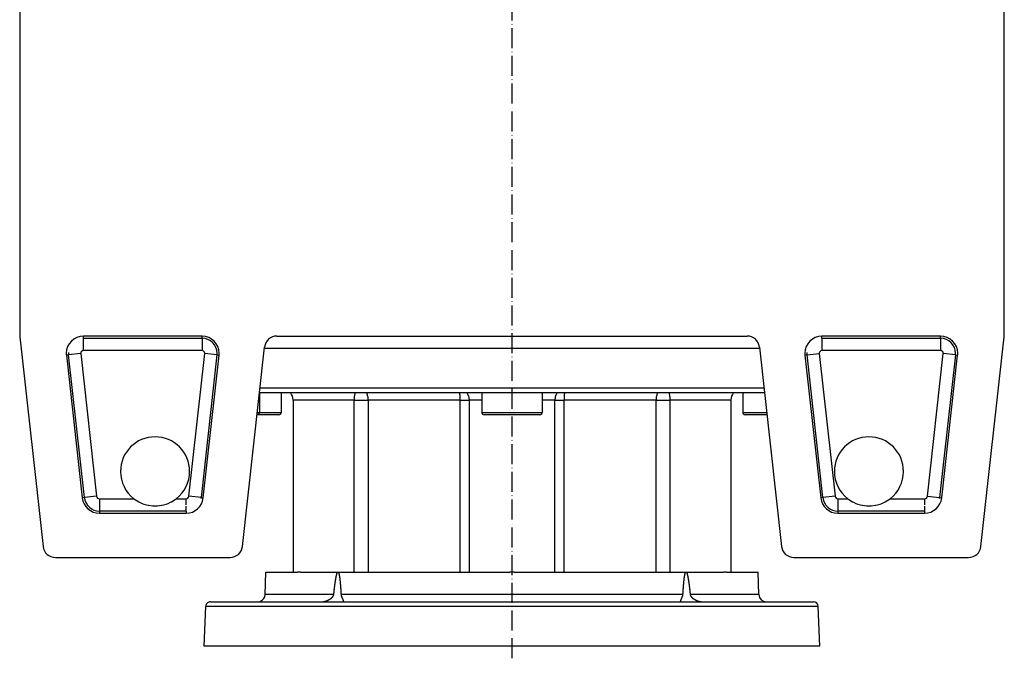
# Model space of a CAD drawing. Units: millimetres. Extents: x 47 to 2252, y -1458 to 385.
# Drawn here: x 726 to 1126, y -251 to 9 of the extents above; entities that cross this region are included whole.
import ezdxf

# ---------------------------------------------------------------- set-up
doc = ezdxf.new("R2010")
doc.units = ezdxf.units.MM
doc.linetypes.add('DASHDOT', pattern=[11.176, 8.128, -1.524, 0, -1.524])
doc.linetypes.add('DASHED', pattern=[9.652, 8.128, -1.524])
doc.layers.add('nevidi', color=4, linetype='DASHED')
doc.layers.add('osa', color=7, linetype='DASHDOT')

msp = doc.modelspace()

# ---------------------------------------------------------------- linework, layer by layer
at = {"color": 2}
for p, q in [((726, 15), (726, -119.72)), ((1126, -119.72), (1126, 15)), ((830.48, -120), (1021.52, -120)), ((1100.07, -120), (1051.93, -120)), ((726.03, -120.28), (735.51, -205.55)), ((800.07, -120), (751.93, -120)), ((1116.49, -205.55), (1125.97, -120.28)), ((744.97, -127.77), (751.42, -185.77)), ((800.58, -185.77), (807.03, -127.77)), ((816.49, -205.55), (825.51, -124.45)), ((1026.49, -124.45), (1035.51, -205.55)), ((1044.97, -127.77), (1051.42, -185.77)), ((1100.58, -185.77), (1107.03, -127.77)), ((823.4, -143.36), (823.4, -151)), ((926, -143), (823.44, -143)), ((823.67, -141), (926, -141)), ((832.25, -143), (832.25, -151)), ((913.69, -143), (913.69, -151)), ((926, -141), (1028.33, -141)), ((1028.56, -143), (926, -143)), ((938.31, -143), (938.31, -151)), ((1019.75, -143), (1019.75, -151)), ((837.05, -146), (837.05, -216)), ((1014.95, -146), (1014.95, -216)), ((831.25, -152), (822.44, -152)), ((926, -152), (914.69, -152)), ((937.31, -152), (926, -152)), ((1029.56, -152), (1020.75, -152)), ((758.38, -192), (793.62, -192)), ((1058.38, -192), (1093.62, -192)), ((740.48, -210), (811.52, -210)), ((1040.48, -210), (1111.52, -210)), ((825.68, -225.1), (826, -216)), ((825.68, -225.1), (826, -216)), ((826, -216), (838.82, -216)), ((840.06, -216), (855.29, -216)), ((855.29, -216), (925.09, -216)), ((926.91, -216), (996.71, -216)), ((996.71, -216), (1012.02, -216)), ((1013.19, -216), (1026, -216)), ((1026.32, -225.1), (1026, -216)), ((840.06, -216), (838.82, -216)), ((926, -216), (925.09, -216)), ((926.91, -216), (926, -216)), ((1013.19, -216), (1012.02, -216)), ((801, -246), (801.56, -229.93)), ((801, -246), (801.56, -229.93)), ((803.56, -228), (1048.44, -228)), ((1051, -246), (1050.44, -229.93)), ((1051, -246), (1050.44, -229.93)), ((1051, -246), (801, -246))]:
    msp.add_line(p, q, dxfattribs=at)
for points in [[(772.42, -186.12), (773.1, -186.62), (773.29, -186.74), (774.38, -187.39), (774.71, -187.55), (775.73, -188.01), (776.43, -188.27), (777.58, -188.6), (778.23, -188.75), (778.34, -188.77), (780.04, -188.98), (780.07, -188.99), (781.93, -188.99), (781.96, -188.98), (783.66, -188.77), (783.77, -188.75), (784.42, -188.6), (785.57, -188.27), (786.27, -188.01), (787.29, -187.55), (787.62, -187.39), (788.71, -186.74), (788.9, -186.62), (789.58, -186.12)], [(1062.42, -186.12), (1063.1, -186.62), (1063.29, -186.74), (1064.38, -187.39), (1064.71, -187.55), (1065.73, -188.01), (1066.43, -188.27), (1067.58, -188.6), (1068.23, -188.75), (1068.34, -188.77), (1070.04, -188.98), (1070.07, -188.99), (1071.93, -188.99), (1071.96, -188.98), (1073.66, -188.77), (1073.77, -188.75), (1074.42, -188.6), (1075.57, -188.27), (1076.27, -188.01), (1077.29, -187.55), (1077.62, -187.39), (1078.71, -186.74), (1078.9, -186.62), (1079.58, -186.12)], [(854.5, -218.25), (854.5, -218.22), (854.51, -218.19), (854.52, -218.16), (854.52, -218.13), (854.53, -218.11), (854.53, -218.08), (854.54, -218.05), (854.54, -218.02), (854.55, -217.99), (854.55, -217.97), (854.55, -217.96), (854.56, -217.93), (854.57, -217.9), (854.57, -217.88), (854.58, -217.85), (854.58, -217.82), (854.59, -217.79), (854.59, -217.76), (854.6, -217.73), (854.61, -217.7), (854.61, -217.67), (854.62, -217.64), (854.63, -217.62), (854.63, -217.59), (854.64, -217.56), (854.64, -217.53), (854.65, -217.5), (854.66, -217.47), (854.66, -217.44), (854.67, -217.41), (854.68, -217.39), (854.68, -217.36), (854.69, -217.33), (854.7, -217.3), (854.7, -217.27), (854.71, -217.24), (854.72, -217.21), (854.73, -217.18), (854.73, -217.16), (854.74, -217.13), (854.75, -217.1), (854.75, -217.07), (854.76, -217.04), (854.77, -217.01), (854.78, -216.98), (854.79, -216.95), (854.79, -216.93), (854.8, -216.9), (854.81, -216.87), (854.82, -216.84), (854.83, -216.81), (854.83, -216.78), (854.84, -216.75), (854.85, -216.73), (854.86, -216.7), (854.87, -216.67), (854.88, -216.64), (854.89, -216.61), (854.9, -216.58), (854.91, -216.55), (854.92, -216.53), (854.93, -216.5), (854.94, -216.47), (854.95, -216.44), (854.96, -216.41), (854.98, -216.38), (854.99, -216.36), (855, -216.33), (855.01, -216.3), (855.03, -216.27), (855.04, -216.24), (855.06, -216.21), (855.07, -216.19), (855.09, -216.16), (855.11, -216.13), (855.13, -216.11), (855.15, -216.08), (855.17, -216.05), (855.2, -216.03), (855.24, -216.01), (855.29, -216)], [(855.29, -216), (855.34, -216.01), (855.37, -216.03), (855.4, -216.05), (855.43, -216.08), (855.45, -216.1), (855.46, -216.13), (855.48, -216.16), (855.5, -216.18), (855.51, -216.21), (855.52, -216.24), (855.54, -216.26), (855.55, -216.29), (855.56, -216.32), (855.57, -216.35), (855.58, -216.37), (855.59, -216.4), (855.6, -216.43), (855.61, -216.46), (855.62, -216.49), (855.63, -216.51), (855.64, -216.54), (855.65, -216.57), (855.66, -216.6), (855.67, -216.62), (855.67, -216.65), (855.68, -216.68), (855.69, -216.71), (855.7, -216.74), (855.7, -216.76), (855.71, -216.79), (855.72, -216.82), (855.72, -216.85), (855.73, -216.88), (855.74, -216.9), (855.74, -216.93), (855.75, -216.96), (855.76, -216.99), (855.76, -217.02), (855.77, -217.04), (855.78, -217.07), (855.78, -217.1), (855.79, -217.13), (855.79, -217.16), (855.8, -217.18), (855.8, -217.21), (855.81, -217.24), (855.82, -217.27), (855.82, -217.3), (855.83, -217.32), (855.83, -217.35), (855.84, -217.38), (855.84, -217.41), (855.85, -217.44), (855.85, -217.46), (855.86, -217.49), (855.86, -217.52), (855.87, -217.55), (855.87, -217.58), (855.88, -217.6), (855.88, -217.63), (855.89, -217.66), (855.89, -217.69), (855.9, -217.72), (855.9, -217.75), (855.9, -217.77), (855.91, -217.8), (855.91, -217.83), (855.92, -217.86), (855.92, -217.89), (855.93, -217.91), (855.93, -217.94), (855.94, -217.97), (855.94, -217.97), (855.94, -218), (855.94, -218.03), (855.95, -218.05), (855.95, -218.08), (855.96, -218.11), (855.96, -218.14), (855.96, -218.17), (855.97, -218.2), (855.97, -218.22), (855.98, -218.25), (855.98, -218.28), (855.98, -218.31), (855.99, -218.34), (855.99, -218.36), (856, -218.39), (856, -218.42), (856, -218.45), (856.01, -218.48), (856.01, -218.5), (856.02, -218.53), (856.02, -218.56), (856.02, -218.59), (856.03, -218.62), (856.03, -218.65), (856.03, -218.67), (856.04, -218.7), (856.04, -218.73), (856.04, -218.76), (856.05, -218.79), (856.05, -218.81), (856.05, -218.84), (856.06, -218.87), (856.06, -218.9), (856.06, -218.93), (856.07, -218.96), (856.07, -218.98), (856.07, -219.01), (856.08, -219.04), (856.08, -219.07), (856.08, -219.1), (856.09, -219.12), (856.09, -219.15), (856.09, -219.18), (856.1, -219.21), (856.1, -219.24), (856.1, -219.27)], [(996.02, -218.25), (996.03, -218.22), (996.03, -218.19), (996.04, -218.17), (996.04, -218.14), (996.04, -218.11), (996.05, -218.08), (996.05, -218.05), (996.06, -218.02), (996.06, -217.99), (996.06, -217.97), (996.07, -217.96), (996.07, -217.93), (996.07, -217.91), (996.08, -217.88), (996.08, -217.85), (996.09, -217.82), (996.09, -217.79), (996.1, -217.76), (996.1, -217.73), (996.11, -217.7), (996.11, -217.68), (996.12, -217.65), (996.12, -217.62), (996.13, -217.59), (996.13, -217.56), (996.14, -217.53), (996.14, -217.5), (996.15, -217.47), (996.15, -217.44), (996.16, -217.42), (996.16, -217.39), (996.17, -217.36), (996.17, -217.33), (996.18, -217.3), (996.18, -217.27), (996.19, -217.24), (996.19, -217.21), (996.2, -217.19), (996.21, -217.16), (996.21, -217.13), (996.22, -217.1), (996.22, -217.07), (996.23, -217.04), (996.24, -217.01), (996.24, -216.98), (996.25, -216.96), (996.26, -216.93), (996.26, -216.9), (996.27, -216.87), (996.28, -216.84), (996.28, -216.81), (996.29, -216.78), (996.3, -216.76), (996.31, -216.73), (996.31, -216.7), (996.32, -216.67), (996.33, -216.64), (996.34, -216.61), (996.35, -216.58), (996.36, -216.56), (996.36, -216.53), (996.37, -216.5), (996.38, -216.47), (996.39, -216.44), (996.4, -216.41), (996.41, -216.39), (996.42, -216.36), (996.44, -216.33), (996.45, -216.3), (996.46, -216.27), (996.47, -216.24), (996.49, -216.22), (996.5, -216.19), (996.52, -216.16), (996.53, -216.13), (996.55, -216.11), (996.57, -216.08), (996.6, -216.05), (996.63, -216.03), (996.66, -216.01), (996.71, -216)], [(996.71, -216), (996.76, -216.01), (996.8, -216.03), (996.83, -216.05), (996.85, -216.08), (996.87, -216.1), (996.89, -216.13), (996.91, -216.16), (996.93, -216.18), (996.94, -216.21), (996.96, -216.24), (996.97, -216.26), (996.98, -216.29), (997, -216.32), (997.01, -216.35), (997.02, -216.37), (997.03, -216.4), (997.04, -216.43), (997.06, -216.46), (997.07, -216.49), (997.08, -216.51), (997.09, -216.54), (997.1, -216.57), (997.11, -216.6), (997.12, -216.62), (997.12, -216.65), (997.13, -216.68), (997.14, -216.71), (997.15, -216.74), (997.16, -216.76), (997.17, -216.79), (997.18, -216.82), (997.18, -216.85), (997.19, -216.88), (997.2, -216.9), (997.21, -216.93), (997.22, -216.96), (997.22, -216.99), (997.23, -217.02), (997.24, -217.04), (997.25, -217.07), (997.25, -217.1), (997.26, -217.13), (997.27, -217.16), (997.27, -217.18), (997.28, -217.21), (997.29, -217.24), (997.3, -217.27), (997.3, -217.3), (997.31, -217.32), (997.32, -217.35), (997.32, -217.38), (997.33, -217.41), (997.33, -217.44), (997.34, -217.46), (997.35, -217.49), (997.35, -217.52), (997.36, -217.55), (997.37, -217.58), (997.37, -217.6), (997.38, -217.63), (997.38, -217.66), (997.39, -217.69), (997.4, -217.72), (997.4, -217.75), (997.41, -217.77), (997.41, -217.8), (997.42, -217.83), (997.42, -217.86), (997.43, -217.89), (997.44, -217.91), (997.44, -217.94), (997.45, -217.97), (997.45, -217.97), (997.45, -218), (997.46, -218.03), (997.46, -218.05), (997.47, -218.08), (997.47, -218.11), (997.48, -218.14), (997.49, -218.17), (997.49, -218.2), (997.5, -218.22), (997.5, -218.25), (997.51, -218.28), (997.51, -218.31), (997.52, -218.34), (997.52, -218.36), (997.53, -218.39), (997.53, -218.42), (997.54, -218.45), (997.54, -218.48), (997.55, -218.5), (997.55, -218.53), (997.56, -218.56), (997.56, -218.59), (997.57, -218.62), (997.57, -218.65), (997.58, -218.67), (997.58, -218.7), (997.59, -218.73), (997.59, -218.76), (997.6, -218.79), (997.6, -218.81), (997.61, -218.84), (997.61, -218.87), (997.62, -218.9), (997.62, -218.93), (997.63, -218.96), (997.63, -218.98), (997.63, -219.01), (997.64, -219.04), (997.64, -219.07), (997.65, -219.1), (997.65, -219.12), (997.66, -219.15), (997.66, -219.18), (997.67, -219.21), (997.67, -219.24), (997.68, -219.27)], [(853.99, -221.69), (853.99, -221.66), (853.99, -221.63), (854, -221.6), (854, -221.57), (854.01, -221.55), (854.01, -221.52), (854.01, -221.49), (854.02, -221.46), (854.02, -221.43), (854.02, -221.4), (854.03, -221.37), (854.03, -221.34), (854.04, -221.31), (854.04, -221.28), (854.04, -221.26), (854.05, -221.23), (854.05, -221.2), (854.05, -221.17), (854.06, -221.14), (854.06, -221.11), (854.07, -221.08), (854.07, -221.05), (854.07, -221.02), (854.08, -221), (854.08, -220.97), (854.08, -220.94), (854.09, -220.91), (854.09, -220.88), (854.1, -220.85), (854.1, -220.82), (854.1, -220.79), (854.11, -220.76), (854.11, -220.74), (854.12, -220.71), (854.12, -220.68), (854.12, -220.65), (854.13, -220.62), (854.13, -220.59), (854.13, -220.56), (854.14, -220.53), (854.14, -220.5), (854.15, -220.47), (854.15, -220.45), (854.15, -220.42), (854.16, -220.39), (854.16, -220.36), (854.17, -220.33), (854.17, -220.3), (854.18, -220.27), (854.18, -220.24), (854.18, -220.21), (854.19, -220.19), (854.19, -220.16), (854.2, -220.13), (854.2, -220.1), (854.2, -220.07), (854.21, -220.04), (854.21, -220.01), (854.22, -219.98), (854.22, -219.95), (854.22, -219.93), (854.23, -219.9), (854.23, -219.87), (854.24, -219.84), (854.24, -219.81), (854.25, -219.78), (854.25, -219.75), (854.25, -219.72), (854.26, -219.69), (854.26, -219.67), (854.27, -219.64), (854.27, -219.61), (854.28, -219.58), (854.28, -219.55), (854.28, -219.52), (854.29, -219.49), (854.29, -219.46), (854.3, -219.43), (854.3, -219.41), (854.31, -219.38), (854.31, -219.35), (854.32, -219.32), (854.32, -219.29), (854.33, -219.26), (854.33, -219.23), (854.33, -219.2), (854.34, -219.17), (854.34, -219.15), (854.35, -219.12), (854.35, -219.09), (854.36, -219.06), (854.36, -219.03), (854.37, -219), (854.37, -218.97), (854.38, -218.94), (854.38, -218.91), (854.39, -218.89), (854.39, -218.86), (854.4, -218.83), (854.4, -218.8), (854.41, -218.77), (854.41, -218.74), (854.42, -218.71), (854.42, -218.68), (854.43, -218.65), (854.43, -218.63), (854.44, -218.6), (854.44, -218.57), (854.45, -218.54), (854.45, -218.51), (854.46, -218.48), (854.46, -218.45), (854.47, -218.42), (854.47, -218.39), (854.48, -218.37), (854.48, -218.34), (854.49, -218.31), (854.49, -218.28), (854.5, -218.25)], [(856.1, -219.27), (856.11, -219.29), (856.11, -219.32), (856.11, -219.35), (856.12, -219.38), (856.12, -219.41), (856.12, -219.43), (856.13, -219.46), (856.13, -219.49), (856.13, -219.52), (856.13, -219.55), (856.14, -219.58), (856.14, -219.6), (856.14, -219.63), (856.15, -219.66), (856.15, -219.69), (856.15, -219.72), (856.16, -219.74), (856.16, -219.77), (856.16, -219.8), (856.16, -219.83), (856.17, -219.86), (856.17, -219.89), (856.17, -219.91), (856.18, -219.94), (856.18, -219.97), (856.18, -220), (856.18, -220.03), (856.19, -220.05), (856.19, -220.08), (856.19, -220.11), (856.19, -220.14), (856.2, -220.17), (856.2, -220.2), (856.2, -220.22), (856.21, -220.25), (856.21, -220.28), (856.21, -220.31), (856.21, -220.34), (856.22, -220.36), (856.22, -220.39), (856.22, -220.42), (856.22, -220.45), (856.23, -220.48), (856.23, -220.51), (856.23, -220.53), (856.23, -220.56), (856.24, -220.59), (856.24, -220.62), (856.24, -220.65), (856.24, -220.67), (856.25, -220.7), (856.25, -220.73), (856.25, -220.76), (856.25, -220.79), (856.26, -220.82), (856.26, -220.84), (856.26, -220.87), (856.26, -220.9), (856.27, -220.93), (856.27, -220.96), (856.27, -220.98), (856.27, -221.01), (856.28, -221.04), (856.28, -221.07), (856.28, -221.1), (856.28, -221.13), (856.29, -221.15), (856.29, -221.18), (856.29, -221.21), (856.29, -221.24), (856.3, -221.27), (856.3, -221.3), (856.3, -221.32), (856.3, -221.35), (856.3, -221.38), (856.31, -221.41), (856.31, -221.44), (856.31, -221.46), (856.31, -221.49), (856.32, -221.52), (856.32, -221.55), (856.32, -221.58), (856.32, -221.61), (856.32, -221.63), (856.33, -221.66), (856.33, -221.69), (856.33, -221.72), (856.33, -221.75), (856.34, -221.77), (856.34, -221.8), (856.34, -221.83), (856.34, -221.86), (856.34, -221.89), (856.35, -221.92), (856.35, -221.94), (856.35, -221.97), (856.35, -222), (856.36, -222.03), (856.36, -222.06), (856.36, -222.09), (856.36, -222.11), (856.36, -222.14), (856.37, -222.17), (856.37, -222.2), (856.37, -222.23), (856.37, -222.25), (856.37, -222.28), (856.38, -222.31), (856.38, -222.34), (856.38, -222.37), (856.38, -222.4), (856.38, -222.42), (856.39, -222.45), (856.39, -222.48), (856.39, -222.51), (856.39, -222.54), (856.39, -222.56), (856.4, -222.59), (856.4, -222.62)], [(995.67, -221.69), (995.67, -221.66), (995.68, -221.63), (995.68, -221.6), (995.68, -221.57), (995.68, -221.55), (995.68, -221.52), (995.69, -221.49), (995.69, -221.46), (995.69, -221.43), (995.69, -221.4), (995.7, -221.37), (995.7, -221.34), (995.7, -221.31), (995.7, -221.29), (995.71, -221.26), (995.71, -221.23), (995.71, -221.2), (995.71, -221.17), (995.72, -221.14), (995.72, -221.11), (995.72, -221.08), (995.72, -221.05), (995.73, -221.03), (995.73, -221), (995.73, -220.97), (995.73, -220.94), (995.74, -220.91), (995.74, -220.88), (995.74, -220.85), (995.74, -220.82), (995.75, -220.79), (995.75, -220.77), (995.75, -220.74), (995.75, -220.71), (995.76, -220.68), (995.76, -220.65), (995.76, -220.62), (995.76, -220.59), (995.77, -220.56), (995.77, -220.53), (995.77, -220.51), (995.77, -220.48), (995.78, -220.45), (995.78, -220.42), (995.78, -220.39), (995.78, -220.36), (995.79, -220.33), (995.79, -220.3), (995.79, -220.27), (995.8, -220.24), (995.8, -220.22), (995.8, -220.19), (995.8, -220.16), (995.81, -220.13), (995.81, -220.1), (995.81, -220.07), (995.81, -220.04), (995.82, -220.01), (995.82, -219.98), (995.82, -219.96), (995.83, -219.93), (995.83, -219.9), (995.83, -219.87), (995.84, -219.84), (995.84, -219.81), (995.84, -219.78), (995.84, -219.75), (995.85, -219.72), (995.85, -219.7), (995.85, -219.67), (995.86, -219.64), (995.86, -219.61), (995.86, -219.58), (995.86, -219.55), (995.87, -219.52), (995.87, -219.49), (995.87, -219.46), (995.88, -219.44), (995.88, -219.41), (995.88, -219.38), (995.89, -219.35), (995.89, -219.32), (995.89, -219.29), (995.9, -219.26), (995.9, -219.23), (995.9, -219.2), (995.91, -219.18), (995.91, -219.15), (995.91, -219.12), (995.92, -219.09), (995.92, -219.06), (995.92, -219.03), (995.93, -219), (995.93, -218.97), (995.93, -218.94), (995.94, -218.92), (995.94, -218.89), (995.94, -218.86), (995.95, -218.83), (995.95, -218.8), (995.95, -218.77), (995.96, -218.74), (995.96, -218.71), (995.97, -218.68), (995.97, -218.66), (995.97, -218.63), (995.98, -218.6), (995.98, -218.57), (995.98, -218.54), (995.99, -218.51), (995.99, -218.48), (996, -218.45), (996, -218.43), (996, -218.4), (996.01, -218.37), (996.01, -218.34), (996.02, -218.31), (996.02, -218.28), (996.02, -218.25)], [(997.68, -219.27), (997.68, -219.29), (997.68, -219.32), (997.69, -219.35), (997.69, -219.38), (997.7, -219.41), (997.7, -219.43), (997.71, -219.46), (997.71, -219.49), (997.71, -219.52), (997.72, -219.55), (997.72, -219.58), (997.73, -219.6), (997.73, -219.63), (997.74, -219.66), (997.74, -219.69), (997.74, -219.72), (997.75, -219.74), (997.75, -219.77), (997.76, -219.8), (997.76, -219.83), (997.77, -219.86), (997.77, -219.89), (997.77, -219.91), (997.78, -219.94), (997.78, -219.97), (997.79, -220), (997.79, -220.03), (997.79, -220.05), (997.8, -220.08), (997.8, -220.11), (997.81, -220.14), (997.81, -220.17), (997.81, -220.2), (997.82, -220.22), (997.82, -220.25), (997.83, -220.28), (997.83, -220.31), (997.83, -220.34), (997.84, -220.36), (997.84, -220.39), (997.85, -220.42), (997.85, -220.45), (997.85, -220.48), (997.86, -220.51), (997.86, -220.53), (997.87, -220.56), (997.87, -220.59), (997.87, -220.62), (997.88, -220.65), (997.88, -220.67), (997.88, -220.7), (997.89, -220.73), (997.89, -220.76), (997.9, -220.79), (997.9, -220.82), (997.9, -220.84), (997.91, -220.87), (997.91, -220.9), (997.91, -220.93), (997.92, -220.96), (997.92, -220.98), (997.93, -221.01), (997.93, -221.04), (997.93, -221.07), (997.94, -221.1), (997.94, -221.13), (997.94, -221.15), (997.95, -221.18), (997.95, -221.21), (997.96, -221.24), (997.96, -221.27), (997.96, -221.3), (997.97, -221.32), (997.97, -221.35), (997.97, -221.38), (997.98, -221.41), (997.98, -221.44), (997.98, -221.46), (997.99, -221.49), (997.99, -221.52), (997.99, -221.55), (998, -221.58), (998, -221.61), (998.01, -221.63), (998.01, -221.66), (998.01, -221.69), (998.02, -221.72), (998.02, -221.75), (998.02, -221.77), (998.03, -221.8), (998.03, -221.83), (998.03, -221.86), (998.04, -221.89), (998.04, -221.92), (998.04, -221.94), (998.05, -221.97), (998.05, -222), (998.05, -222.03), (998.06, -222.06), (998.06, -222.09), (998.06, -222.11), (998.07, -222.14), (998.07, -222.17), (998.07, -222.2), (998.08, -222.23), (998.08, -222.25), (998.08, -222.28), (998.09, -222.31), (998.09, -222.34), (998.09, -222.37), (998.1, -222.4), (998.1, -222.42), (998.1, -222.45), (998.11, -222.48), (998.11, -222.51), (998.11, -222.54), (998.12, -222.56), (998.12, -222.59), (998.12, -222.62)], [(853.6, -225.1), (853.61, -225.08), (853.61, -225.05), (853.61, -225.02), (853.62, -224.99), (853.62, -224.96), (853.62, -224.93), (853.62, -224.9), (853.63, -224.87), (853.63, -224.84), (853.63, -224.82), (853.64, -224.79), (853.64, -224.76), (853.64, -224.73), (853.65, -224.7), (853.65, -224.67), (853.65, -224.64), (853.66, -224.61), (853.66, -224.58), (853.66, -224.55), (853.66, -224.53), (853.67, -224.5), (853.67, -224.47), (853.67, -224.44), (853.68, -224.41), (853.68, -224.38), (853.68, -224.35), (853.69, -224.32), (853.69, -224.29), (853.69, -224.27), (853.69, -224.24), (853.7, -224.21), (853.7, -224.18), (853.7, -224.15), (853.71, -224.12), (853.71, -224.09), (853.71, -224.06), (853.72, -224.03), (853.72, -224), (853.72, -223.98), (853.73, -223.95), (853.73, -223.92), (853.73, -223.89), (853.74, -223.86), (853.74, -223.86), (853.74, -223.83), (853.74, -223.8), (853.75, -223.77), (853.75, -223.74), (853.75, -223.72), (853.75, -223.69), (853.76, -223.66), (853.76, -223.63), (853.76, -223.6), (853.77, -223.57), (853.77, -223.54), (853.77, -223.51), (853.78, -223.48), (853.78, -223.45), (853.78, -223.43), (853.79, -223.4), (853.79, -223.37), (853.79, -223.34), (853.8, -223.31), (853.8, -223.28), (853.8, -223.25), (853.81, -223.22), (853.81, -223.19), (853.81, -223.17), (853.82, -223.14), (853.82, -223.11), (853.82, -223.08), (853.83, -223.05), (853.83, -223.02), (853.83, -222.99), (853.84, -222.96), (853.84, -222.93), (853.84, -222.9), (853.85, -222.88), (853.85, -222.85), (853.85, -222.82), (853.86, -222.79), (853.86, -222.76), (853.86, -222.73), (853.87, -222.7), (853.87, -222.67), (853.87, -222.64), (853.88, -222.62), (853.88, -222.59), (853.88, -222.56), (853.89, -222.53), (853.89, -222.5), (853.89, -222.47), (853.9, -222.44), (853.9, -222.41), (853.9, -222.38), (853.91, -222.36), (853.91, -222.33), (853.91, -222.3), (853.92, -222.27), (853.92, -222.24), (853.92, -222.21), (853.93, -222.18), (853.93, -222.15), (853.93, -222.12), (853.94, -222.09), (853.94, -222.07), (853.95, -222.04), (853.95, -222.01), (853.95, -221.98), (853.96, -221.95), (853.96, -221.92), (853.96, -221.89), (853.97, -221.86), (853.97, -221.83), (853.97, -221.81), (853.98, -221.78), (853.98, -221.75), (853.98, -221.72), (853.99, -221.69)], [(856.4, -222.62), (856.4, -222.65), (856.4, -222.68), (856.4, -222.71), (856.41, -222.73), (856.41, -222.76), (856.41, -222.79), (856.41, -222.82), (856.41, -222.85), (856.42, -222.88), (856.42, -222.9), (856.42, -222.93), (856.42, -222.96), (856.42, -222.99), (856.43, -223.02), (856.43, -223.04), (856.43, -223.07), (856.43, -223.1), (856.43, -223.13), (856.44, -223.16), (856.44, -223.19), (856.44, -223.21), (856.44, -223.24), (856.44, -223.27), (856.45, -223.3), (856.45, -223.33), (856.45, -223.35), (856.45, -223.38), (856.45, -223.41), (856.45, -223.44), (856.46, -223.47), (856.46, -223.5), (856.46, -223.52), (856.46, -223.55), (856.46, -223.58), (856.47, -223.61), (856.47, -223.64), (856.47, -223.67), (856.47, -223.69), (856.47, -223.72), (856.47, -223.75), (856.48, -223.78), (856.48, -223.81), (856.48, -223.83), (856.48, -223.86), (856.48, -223.86), (856.48, -223.89), (856.49, -223.92), (856.49, -223.95), (856.49, -223.98), (856.49, -224), (856.49, -224.03), (856.49, -224.06), (856.5, -224.09), (856.5, -224.12), (856.5, -224.15), (856.5, -224.17), (856.5, -224.2), (856.5, -224.23), (856.51, -224.26), (856.51, -224.29), (856.51, -224.31), (856.51, -224.34), (856.51, -224.37), (856.51, -224.4), (856.52, -224.43), (856.52, -224.46), (856.52, -224.48), (856.52, -224.51), (856.52, -224.54), (856.52, -224.57), (856.53, -224.6), (856.53, -224.62), (856.53, -224.65), (856.53, -224.68), (856.53, -224.71), (856.53, -224.74), (856.54, -224.77), (856.54, -224.79), (856.54, -224.82), (856.54, -224.85), (856.54, -224.88), (856.54, -224.91), (856.55, -224.94), (856.55, -224.96), (856.55, -224.99), (856.55, -225.02), (856.55, -225.05), (856.55, -225.08), (856.56, -225.1)], [(995.44, -225.1), (995.45, -225.08), (995.45, -225.05), (995.45, -225.02), (995.45, -224.99), (995.45, -224.96), (995.45, -224.93), (995.46, -224.9), (995.46, -224.87), (995.46, -224.84), (995.46, -224.82), (995.46, -224.79), (995.46, -224.76), (995.47, -224.73), (995.47, -224.7), (995.47, -224.67), (995.47, -224.64), (995.47, -224.61), (995.47, -224.58), (995.48, -224.55), (995.48, -224.53), (995.48, -224.5), (995.48, -224.47), (995.48, -224.44), (995.48, -224.41), (995.49, -224.38), (995.49, -224.35), (995.49, -224.32), (995.49, -224.29), (995.49, -224.27), (995.5, -224.24), (995.5, -224.21), (995.5, -224.18), (995.5, -224.15), (995.5, -224.12), (995.5, -224.09), (995.51, -224.06), (995.51, -224.03), (995.51, -224.01), (995.51, -223.98), (995.51, -223.95), (995.51, -223.92), (995.52, -223.89), (995.52, -223.86), (995.52, -223.86), (995.52, -223.83), (995.52, -223.8), (995.52, -223.77), (995.53, -223.74), (995.53, -223.72), (995.53, -223.69), (995.53, -223.66), (995.53, -223.63), (995.54, -223.6), (995.54, -223.57), (995.54, -223.54), (995.54, -223.51), (995.54, -223.48), (995.54, -223.46), (995.55, -223.43), (995.55, -223.4), (995.55, -223.37), (995.55, -223.34), (995.55, -223.31), (995.56, -223.28), (995.56, -223.25), (995.56, -223.22), (995.56, -223.19), (995.56, -223.17), (995.57, -223.14), (995.57, -223.11), (995.57, -223.08), (995.57, -223.05), (995.57, -223.02), (995.58, -222.99), (995.58, -222.96), (995.58, -222.93), (995.58, -222.91), (995.58, -222.88), (995.59, -222.85), (995.59, -222.82), (995.59, -222.79), (995.59, -222.76), (995.59, -222.73), (995.6, -222.7), (995.6, -222.67), (995.6, -222.65), (995.6, -222.62), (995.6, -222.59), (995.61, -222.56), (995.61, -222.53), (995.61, -222.5), (995.61, -222.47), (995.61, -222.44), (995.62, -222.41), (995.62, -222.38), (995.62, -222.36), (995.62, -222.33), (995.62, -222.3), (995.63, -222.27), (995.63, -222.24), (995.63, -222.21), (995.63, -222.18), (995.64, -222.15), (995.64, -222.12), (995.64, -222.1), (995.64, -222.07), (995.64, -222.04), (995.65, -222.01), (995.65, -221.98), (995.65, -221.95), (995.65, -221.92), (995.65, -221.89), (995.66, -221.86), (995.66, -221.84), (995.66, -221.81), (995.66, -221.78), (995.67, -221.75), (995.67, -221.72), (995.67, -221.69)], [(998.12, -222.62), (998.13, -222.65), (998.13, -222.68), (998.13, -222.71), (998.14, -222.73), (998.14, -222.76), (998.14, -222.79), (998.15, -222.82), (998.15, -222.85), (998.15, -222.88), (998.16, -222.9), (998.16, -222.93), (998.16, -222.96), (998.17, -222.99), (998.17, -223.02), (998.17, -223.04), (998.18, -223.07), (998.18, -223.1), (998.18, -223.13), (998.19, -223.16), (998.19, -223.19), (998.19, -223.21), (998.2, -223.24), (998.2, -223.27), (998.2, -223.3), (998.21, -223.33), (998.21, -223.35), (998.21, -223.38), (998.21, -223.41), (998.22, -223.44), (998.22, -223.47), (998.22, -223.5), (998.23, -223.52), (998.23, -223.55), (998.23, -223.58), (998.24, -223.61), (998.24, -223.64), (998.24, -223.67), (998.25, -223.69), (998.25, -223.72), (998.25, -223.75), (998.26, -223.78), (998.26, -223.81), (998.26, -223.83), (998.26, -223.86), (998.26, -223.86), (998.27, -223.89), (998.27, -223.92), (998.27, -223.95), (998.28, -223.98), (998.28, -224), (998.28, -224.03), (998.29, -224.06), (998.29, -224.09), (998.29, -224.12), (998.3, -224.15), (998.3, -224.17), (998.3, -224.2), (998.3, -224.23), (998.31, -224.26), (998.31, -224.29), (998.31, -224.31), (998.32, -224.34), (998.32, -224.37), (998.32, -224.4), (998.33, -224.43), (998.33, -224.46), (998.33, -224.48), (998.33, -224.51), (998.34, -224.54), (998.34, -224.57), (998.34, -224.6), (998.35, -224.62), (998.35, -224.65), (998.35, -224.68), (998.36, -224.71), (998.36, -224.74), (998.36, -224.77), (998.36, -224.79), (998.37, -224.82), (998.37, -224.85), (998.37, -224.88), (998.38, -224.91), (998.38, -224.94), (998.38, -224.96), (998.38, -224.99), (998.39, -225.02), (998.39, -225.05), (998.39, -225.08), (998.4, -225.1)], [(848.76, -228), (848.86, -228), (848.97, -227.99), (849.01, -227.99), (849.07, -227.99), (849.18, -227.98), (849.2, -227.98), (849.29, -227.97), (849.4, -227.95), (849.51, -227.94), (849.62, -227.92), (849.69, -227.9), (849.73, -227.89), (849.84, -227.87), (849.95, -227.84), (849.99, -227.83), (850.07, -227.81), (850.18, -227.78), (850.19, -227.78), (850.29, -227.75), (850.41, -227.71), (850.52, -227.67), (850.63, -227.63), (850.7, -227.61), (850.75, -227.59), (850.86, -227.54), (850.97, -227.5), (850.97, -227.49), (851.08, -227.44), (851.2, -227.39), (851.2, -227.39), (851.31, -227.34), (851.42, -227.28), (851.53, -227.22), (851.64, -227.16), (851.7, -227.13), (851.75, -227.1), (851.86, -227.04), (851.93, -226.99), (851.96, -226.97), (852.07, -226.9), (852.17, -226.84), (852.17, -226.83), (852.27, -226.77), (852.37, -226.69), (852.47, -226.62), (852.57, -226.55), (852.62, -226.51), (852.66, -226.47), (852.75, -226.39), (852.84, -226.31), (852.86, -226.3), (853.01, -226.15), (853.01, -226.15), (853.09, -226.07), (853.16, -225.98), (853.23, -225.9), (853.3, -225.81), (853.32, -225.78), (853.36, -225.73), (853.41, -225.64), (853.46, -225.55), (853.51, -225.46), (853.53, -225.39), (853.54, -225.37), (853.57, -225.29), (853.59, -225.2), (853.6, -225.1)], [(856.56, -225.1), (856.56, -225.2), (856.57, -225.29), (856.59, -225.38), (856.59, -225.39), (856.61, -225.47), (856.63, -225.56), (856.66, -225.65), (856.69, -225.74), (856.7, -225.78), (856.72, -225.83), (856.75, -225.91), (856.79, -226), (856.82, -226.08), (856.85, -226.15), (856.86, -226.17), (856.89, -226.25), (856.91, -226.3), (856.93, -226.33), (856.97, -226.41), (857, -226.49), (857.01, -226.51), (857.04, -226.57), (857.07, -226.64), (857.11, -226.72), (857.14, -226.79), (857.16, -226.83), (857.17, -226.86), (857.2, -226.93), (857.23, -226.99), (857.23, -227), (857.26, -227.06), (857.29, -227.13), (857.29, -227.13), (857.31, -227.19), (857.34, -227.25), (857.36, -227.31), (857.38, -227.37), (857.39, -227.39), (857.4, -227.42), (857.41, -227.47), (857.42, -227.5), (857.43, -227.52), (857.44, -227.57), (857.45, -227.61), (857.45, -227.61), (857.46, -227.66), (857.47, -227.7), (857.48, -227.74), (857.48, -227.77), (857.48, -227.78), (857.49, -227.83)], [(857.49, -227.83), (857.48, -227.9), (857.44, -227.98), (857.42, -227.99), (857.38, -228)], [(994.51, -227.83), (994.52, -227.78), (994.52, -227.77), (994.52, -227.74), (994.53, -227.7), (994.54, -227.66), (994.54, -227.62), (994.55, -227.61), (994.56, -227.58), (994.57, -227.53), (994.58, -227.5), (994.58, -227.48), (994.6, -227.43), (994.61, -227.39), (994.62, -227.38), (994.64, -227.33), (994.66, -227.27), (994.68, -227.21), (994.7, -227.15), (994.71, -227.13), (994.73, -227.09), (994.76, -227.03), (994.77, -226.99), (994.78, -226.96), (994.81, -226.89), (994.84, -226.83), (994.84, -226.83), (994.88, -226.76), (994.91, -226.68), (994.94, -226.61), (994.98, -226.54), (994.99, -226.51), (995.01, -226.46), (995.05, -226.38), (995.08, -226.3), (995.09, -226.3), (995.15, -226.15), (995.15, -226.14), (995.19, -226.06), (995.22, -225.98), (995.26, -225.89), (995.29, -225.81), (995.3, -225.78), (995.32, -225.72), (995.34, -225.64), (995.37, -225.55), (995.39, -225.46), (995.41, -225.39), (995.41, -225.37), (995.43, -225.28), (995.44, -225.19), (995.44, -225.1)], [(994.62, -228), (994.58, -227.99), (994.56, -227.98), (994.52, -227.9), (994.51, -227.83)], [(998.4, -225.1), (998.41, -225.2), (998.43, -225.3), (998.46, -225.39), (998.47, -225.39), (998.5, -225.49), (998.55, -225.58), (998.6, -225.67), (998.67, -225.76), (998.68, -225.78), (998.73, -225.86), (998.8, -225.95), (998.88, -226.04), (998.96, -226.12), (998.99, -226.15), (999.05, -226.21), (999.14, -226.3), (999.14, -226.3), (999.23, -226.38), (999.33, -226.46), (999.38, -226.51), (999.43, -226.54), (999.53, -226.62), (999.64, -226.7), (999.74, -226.78), (999.83, -226.83), (999.85, -226.85), (999.96, -226.92), (1000.07, -226.99), (1000.07, -226.99), (1000.19, -227.06), (1000.3, -227.13), (1000.3, -227.13), (1000.42, -227.19), (1000.54, -227.26), (1000.65, -227.32), (1000.77, -227.38), (1000.8, -227.39), (1000.89, -227.43), (1001.01, -227.49), (1001.04, -227.5), (1001.13, -227.54), (1001.25, -227.59), (1001.3, -227.61), (1001.37, -227.63), (1001.49, -227.68), (1001.61, -227.72), (1001.73, -227.75), (1001.81, -227.78), (1001.85, -227.79), (1001.97, -227.82), (1002.01, -227.83), (1002.09, -227.85), (1002.21, -227.88), (1002.31, -227.9), (1002.33, -227.91), (1002.44, -227.93), (1002.56, -227.95), (1002.68, -227.96), (1002.79, -227.98), (1002.8, -227.98), (1002.99, -227.99), (1003.02, -227.99), (1003.13, -228), (1003.24, -228)]]:
    msp.add_lwpolyline(points, dxfattribs=at)
for centre, radius, start, end in [((731, -119.72), 5, 180, 186.3402), ((751.93, -127), 7, 90, 180), ((800.07, -127), 7, 0, 90), ((830.48, -125), 5, 90, 173.6598), ((1021.52, -125), 5, 6.3402, 90), ((1051.93, -127), 7, 90, 180), ((1100.07, -127), 7, 0, 90), ((1121, -119.72), 5, 353.6598, 0), ((751.93, -127), 7, 180, 186.3402), ((751.93, -127), 6.12, 177.3075, 180), ((800.07, -127), 7, 353.6598, 360), ((1051.93, -127), 7, 180, 186.3402), ((1051.93, -127), 6.12, 177.3075, 180), ((1100.07, -127), 7, 353.6598, 360), ((832.05, -146), 5, 0, 36.9317), ((1019.95, -146), 5, 143.0683, 180), ((822.4, -151), 1, 272.2907, 360), ((831.25, -151), 1, 270, 360), ((914.69, -151), 1, 180, 270), ((937.31, -151), 1, 270, 360), ((1020.75, -151), 1, 180, 270), ((781, -175), 14.05, 0, 180), ((1071, -175), 14.05, 0, 180), ((781, -175), 14.05, 180, 232.3609), ((781, -175), 14.05, 307.6391, 0), ((1071, -175), 14.05, 180, 232.3609), ((1071, -175), 14.05, 307.6391, 360), ((758.38, -185), 7, 186.3402, 270), ((793.62, -185), 7, 270, 353.6598), ((793.62, -185), 6.12, 350.8556, 353.6598), ((1058.38, -185), 7, 186.3402, 270), ((1093.62, -185), 7, 270, 353.6598), ((1093.62, -185), 6.12, 350.8556, 353.6598), ((740.48, -205), 5, 186.3402, 270), ((811.52, -205), 5, 270, 353.6598), ((1040.48, -205), 5, 186.3402, 270), ((1111.52, -205), 5, 270, 353.6598), ((803.56, -230), 2, 90, 112), ((822.68, -225), 3, 270, 284.6154), ((822.68, -225), 3, 292.1538, 358), ((1029.32, -225), 3, 182, 270), ((1048.44, -230), 2, 2, 90), ((803.56, -230), 2, 112.1538, 178)]:
    msp.add_arc(centre, radius, start, end, dxfattribs=at)
at = {"layer": 'nevidi', "color": 7, "linetype": 'Continuous'}
for p, q in [((751.93, -120.88), (751.93, -120)), ((800.07, -120.88), (800.07, -120)), ((1051.93, -120.88), (1051.93, -120)), ((1100.07, -120.88), (1100.07, -120)), ((751.93, -120.88), (800.07, -120.88)), ((751.93, -125.88), (751.93, -120.88)), ((800.07, -120.88), (800.07, -125.88)), ((1051.93, -120.88), (1100.07, -120.88)), ((1051.93, -120.88), (1051.93, -125.88)), ((1100.07, -120.88), (1100.07, -125.88)), ((745.85, -127.68), (744.97, -127.77)), ((750.81, -127.12), (745.85, -127.68)), ((752.29, -185.68), (745.85, -127.68)), ((750.81, -127.12), (757.26, -185.12)), ((800.07, -125.88), (751.93, -125.88)), ((794.74, -185.12), (801.19, -127.12)), ((806.15, -127.68), (799.71, -185.68)), ((806.15, -127.68), (801.19, -127.12)), ((806.15, -127.68), (807.03, -127.77)), ((926, -125), (825.44, -125)), ((1026.56, -125), (926, -125)), ((1045.85, -127.68), (1044.97, -127.77)), ((1045.85, -127.68), (1050.81, -127.12)), ((1052.29, -185.68), (1045.85, -127.68)), ((1050.81, -127.12), (1057.26, -185.12)), ((1100.07, -125.88), (1051.93, -125.88)), ((1094.74, -185.12), (1101.19, -127.12)), ((1106.15, -127.68), (1099.71, -185.68)), ((1106.15, -127.68), (1101.19, -127.12)), ((1106.15, -127.68), (1107.03, -127.77)), ((854.55, -146), (837.05, -146)), ((861.86, -146), (854.55, -146)), ((861.86, -216), (861.86, -146)), ((861.86, -146), (863.95, -146)), ((863.95, -146), (867.5, -146)), ((867.5, -146), (867.5, -216)), ((904.88, -146), (867.5, -146)), ((904.88, -216), (904.88, -146)), ((904.88, -146), (908.58, -146)), ((908.58, -146), (908.58, -216)), ((913.69, -146), (908.58, -146)), ((943.42, -146), (938.31, -146)), ((943.42, -216), (943.42, -146)), ((943.42, -146), (947.12, -146)), ((947.12, -146), (947.12, -216)), ((984.5, -146), (947.12, -146)), ((984.5, -216), (984.5, -146)), ((984.5, -146), (988.05, -146)), ((988.05, -146), (990.14, -146)), ((990.14, -146), (990.14, -216)), ((997.45, -146), (990.14, -146)), ((1014.95, -146), (997.45, -146)), ((822.56, -151), (823.4, -151)), ((823.4, -151), (832.25, -151)), ((913.69, -151), (926, -151)), ((926, -151), (938.31, -151)), ((1019.75, -151), (1029.44, -151)), ((752.29, -185.68), (751.42, -185.77)), ((757.26, -185.12), (752.29, -185.68)), ((758.38, -186.12), (772.42, -186.12)), ((758.38, -186.12), (758.38, -191.12)), ((789.58, -186.12), (793.62, -186.12)), ((793.62, -188.6), (793.62, -186.12)), ((799.71, -185.68), (794.74, -185.12)), ((799.71, -185.68), (800.58, -185.77)), ((1052.29, -185.68), (1051.42, -185.77)), ((1057.26, -185.12), (1052.29, -185.68)), ((1058.38, -186.12), (1062.42, -186.12)), ((1058.38, -186.12), (1058.38, -191.12)), ((1079.58, -186.12), (1093.62, -186.12)), ((1093.62, -186.12), (1093.62, -188.6)), ((1094.74, -185.12), (1099.71, -185.68)), ((1099.71, -185.68), (1100.58, -185.77)), ((758.38, -191.12), (758.38, -192)), ((793.62, -191.12), (758.38, -191.12)), ((793.62, -191.12), (793.62, -189.15)), ((793.62, -191.12), (793.62, -192)), ((1058.38, -191.12), (1058.38, -192)), ((1093.62, -191.12), (1058.38, -191.12)), ((1093.62, -189.15), (1093.62, -191.12)), ((1093.62, -191.12), (1093.62, -192)), ((853.6, -225.1), (825.68, -225.1)), ((995.44, -225.1), (856.56, -225.1)), ((1026.32, -225.1), (998.4, -225.1)), ((1050.44, -229.93), (801.56, -229.93))]:
    msp.add_line(p, q, dxfattribs=at)
for points in [[(862.28, -143), (862.17, -143.37), (862.16, -143.44), (862.1, -143.66), (862.06, -143.87), (862.03, -144.04), (861.99, -144.31), (861.94, -144.61), (861.94, -144.67), (861.93, -144.7), (861.9, -145.05), (861.88, -145.33), (861.88, -145.37), (861.87, -145.66), (861.86, -145.92), (861.86, -146)], [(866.78, -143), (866.98, -143.4), (867, -143.44), (867.11, -143.72), (867.17, -143.91), (867.21, -144.04), (867.31, -144.4), (867.37, -144.67), (867.41, -144.89), (867.46, -145.32), (867.47, -145.37), (867.49, -145.84), (867.5, -146)], [(904.62, -143), (904.7, -143.44), (904.71, -143.51), (904.72, -143.62), (904.77, -144.04), (904.79, -144.16), (904.79, -144.23), (904.83, -144.6), (904.83, -144.67), (904.85, -144.97), (904.86, -145.12), (904.86, -145.27), (904.87, -145.33), (904.87, -145.52), (904.87, -145.72), (904.88, -145.87), (904.88, -145.97), (904.88, -146)], [(907.57, -143), (907.76, -143.25), (907.87, -143.44), (908.08, -143.83), (908.18, -144.04), (908.33, -144.45), (908.4, -144.67), (908.49, -145.1), (908.53, -145.33), (908.57, -145.77), (908.58, -146)], [(944.43, -143), (944.24, -143.25), (944.13, -143.44), (943.92, -143.83), (943.82, -144.04), (943.67, -144.45), (943.6, -144.67), (943.51, -145.1), (943.47, -145.33), (943.43, -145.77), (943.42, -146)], [(947.38, -143), (947.29, -143.45), (947.28, -143.51), (947.26, -143.63), (947.2, -144.05), (947.19, -144.17), (947.19, -144.24), (947.18, -144.6), (947.18, -144.67), (947.2, -144.94), (947.21, -145.08), (947.22, -145.22), (947.22, -145.27), (947.24, -145.44), (947.24, -145.62), (947.21, -145.78), (947.15, -145.94), (947.12, -146)], [(985.22, -143), (985.02, -143.4), (985, -143.44), (984.89, -143.72), (984.83, -143.91), (984.79, -144.04), (984.69, -144.4), (984.63, -144.67), (984.59, -144.89), (984.54, -145.33), (984.53, -145.37), (984.51, -145.84), (984.5, -146)], [(989.72, -143), (989.83, -143.38), (989.85, -143.45), (989.9, -143.67), (989.95, -143.88), (989.98, -144.05), (990.02, -144.31), (990.05, -144.61), (990.06, -144.67), (990.06, -144.69), (990.09, -145.03), (990.11, -145.3), (990.11, -145.34), (990.12, -145.63), (990.13, -145.91), (990.14, -146)]]:
    msp.add_lwpolyline(points, dxfattribs=at)
for centre, radius, start, end in [((800.07, -127), 6.12, 0, 90), ((1100.07, -127), 6.12, 0, 90), ((751.93, -127), 6.12, 180, 186.3402), ((751.93, -127), 1.12, 90, 180), ((751.93, -127), 1.12, 180, 186.3402), ((800.07, -127), 1.12, 0, 90), ((800.07, -127), 1.12, 353.6598, 360), ((800.07, -127), 6.12, 353.6598, 0), ((1051.93, -127), 6.12, 180, 186.3402), ((1051.93, -127), 1.12, 90, 180), ((1051.93, -127), 1.12, 180, 186.3402), ((1100.07, -127), 1.12, 0, 90), ((1100.07, -127), 1.12, 353.6598, 360), ((1100.07, -127), 6.12, 353.6598, 360), ((758.38, -185), 6.12, 186.3402, 270), ((758.38, -185), 1.12, 186.3402, 270), ((793.62, -185), 1.12, 270, 353.6598), ((1058.38, -185), 6.12, 186.3402, 270), ((1058.38, -185), 1.12, 186.3402, 270), ((1093.62, -185), 1.12, 270, 353.6598)]:
    msp.add_arc(centre, radius, start, end, dxfattribs=at)
at = {"layer": 'osa'}
msp.add_line((926, -251), (926, 385), dxfattribs=at)

doc.saveas('drawing.dxf')
